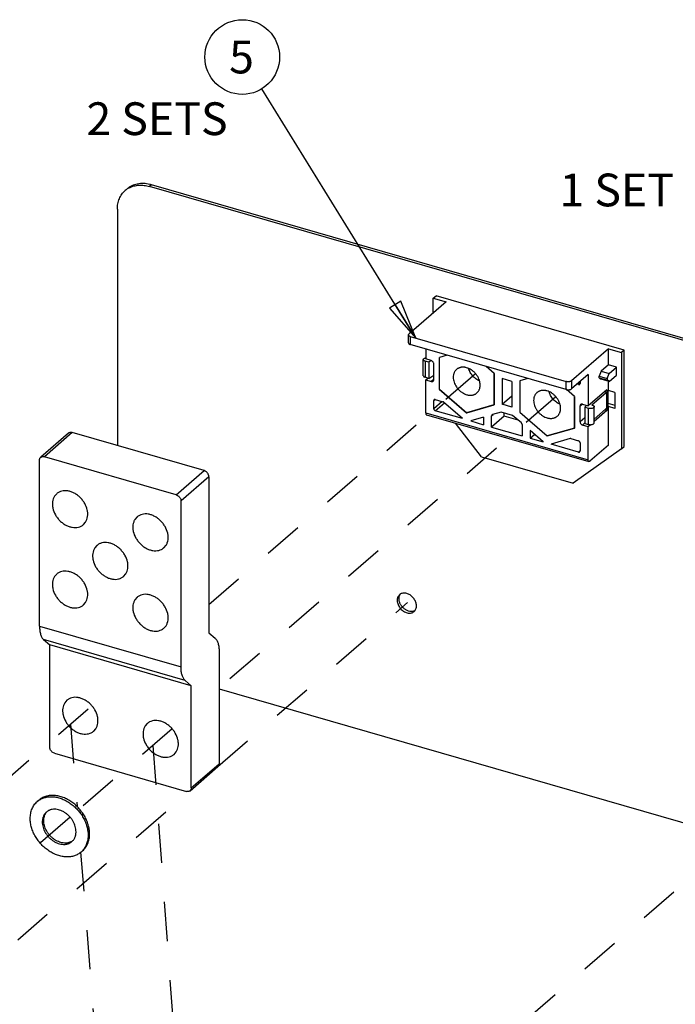
# Model space of a CAD drawing. Units: inches. Extents: x 0 to 34, y -22.6 to 22.
# Drawn here: x 27.6 to 30.8, y 14.8 to 19.5 of the extents above; entities that cross this region are included whole.
import ezdxf

# ---------------------------------------------------------------- set-up
doc = ezdxf.new("R2010")
doc.units = ezdxf.units.IN
doc.header["$LTSCALE"] = 1.87
doc.header["$MEASUREMENT"] = 0
doc.linetypes.add('DASHED', pattern=[0.2, 0.1, -0.1])
doc.layers.get('0').update_dxf_attribs({"linetype": 'CONTINUOUS'})
doc.styles.get("Standard").update_dxf_attribs({"font": 'txt', "width": 0.8})
doc.dimstyles.get("Standard").update_dxf_attribs({"dimtxt": 0.15625, "dimasz": 0.1875, "dimexe": 0.18, "dimexo": 0.0625, "dimgap": 0.09, "dimtad": 0, "dimtih": 1, "dimtoh": 1, "dimzin": 4, "dimdsep": 46, "dimtxsty": 'STANDARD', "dimblk": 'CLOSED', "dimblk1": 'CLOSED', "dimblk2": 'CLOSED', "dimcen": 0.09, "dimadec": 0, "dimazin": 0, "dimtp": 0.01, "dimtm": 0.01, "dimtfac": 1, "dimtofl": 0, "dimtmove": 0, "dimatfit": 3, "dimldrblk": 'CLOSED', "dimfxl": 1, "dimtolj": 1, "dimtzin": 4, "dimarcsym": 0})

# ---------------------------------------------------------------- blocks, each defined once
blk = doc.blocks.new('_CLOSED')
at = {"color": 0, "linetype": 'BYBLOCK'}
for p, q in [((0, 0), (-1, 0.167)), ((-1, 0.167), (-1, -0.167)), ((-1, -0.167), (0, 0)), ((-1, 0), (0, 0))]:
    blk.add_line(p, q, dxfattribs=at)

msp = doc.modelspace()

# ---------------------------------------------------------------- linework, layer by layer
at = {"color": 9, "linetype": 'CONTINUOUS'}
for p, q in [((28.2734, 18.7248), (28.2645, 18.7172)), ((29.5087, 18.0008), (29.5087, 17.9624)), ((29.5796, 17.8831), (29.5796, 17.8064)), ((29.6203, 17.7965), (29.6088, 17.7865)), ((30.2528, 17.7476), (30.2528, 17.786)), ((30.277, 17.7892), (30.277, 17.7509)), ((30.3184, 17.7785), (30.3107, 17.7718)), ((30.4453, 17.6588), (30.4453, 17.7355)), ((29.6203, 17.695), (29.6267, 17.7006)), ((29.6601, 17.6911), (29.6203, 17.6566)), ((29.6279, 17.6467), (29.6716, 17.6845)), ((30.3184, 17.6699), (30.3281, 17.6783)), ((29.5819, 17.637), (30.3567, 17.4133)), ((29.8964, 17.6227), (29.9041, 17.6293)), ((30.359, 17.5814), (30.359, 17.6581)), ((30.3414, 17.6131), (30.3184, 17.5932)), ((30.3299, 17.5783), (30.3414, 17.5883)), ((27.8957, 17.5425), (27.7628, 17.4274)), ((30.3184, 17.4563), (30.3107, 17.4496)), ((28.3919, 17.2458), (28.5248, 17.3609)), ((28.5478, 17.3312), (28.4149, 17.2161)), ((27.7398, 16.6192), (28.4149, 16.4243)), ((28.4344, 16.3598), (27.7593, 16.5547)), ((28.4636, 15.8468), (28.5965, 15.9619))]:
    msp.add_line(p, q, dxfattribs=at)
at = {"color": 7, "linetype": 'CONTINUOUS'}
for p, q in [((32.8674, 17.3884), (28.2645, 18.7172)), ((32.8763, 17.3961), (28.2734, 18.7248)), ((28.1111, 18.608), (28.1111, 17.4803)), ((29.618, 18.184), (29.6313, 18.1956)), ((30.5288, 17.9364), (29.6313, 18.1956)), ((29.6793, 18.1663), (29.5022, 18.0129)), ((29.618, 18.184), (29.6793, 18.1663)), ((29.618, 18.1132), (29.618, 18.184)), ((29.4998, 17.9701), (29.4998, 18.0085)), ((29.5087, 18.0008), (30.2528, 17.786)), ((30.2528, 17.7476), (29.5087, 17.9624)), ((29.5819, 17.9413), (29.5819, 17.894)), ((29.685, 17.9115), (29.6471, 17.9006)), ((30.4542, 17.9427), (30.277, 17.7892)), ((30.4542, 17.9427), (30.5155, 17.9249)), ((30.4542, 17.8659), (30.4542, 17.9427)), ((30.5288, 17.9364), (30.5155, 17.9249)), ((30.5155, 17.9249), (30.5155, 17.4647)), ((30.5288, 17.4762), (30.5288, 17.9364)), ((29.5707, 17.8141), (29.5707, 17.8908)), ((29.5972, 17.8781), (29.5796, 17.8831)), ((29.6088, 17.8862), (29.5819, 17.894)), ((29.6088, 17.8861), (29.5972, 17.8781)), ((29.5972, 17.8781), (29.5972, 17.8013)), ((29.6203, 17.7947), (29.6203, 17.8714)), ((29.6471, 17.75), (29.6471, 17.9006)), ((29.9079, 17.8253), (29.8701, 17.8581)), ((30.4542, 17.8659), (30.4187, 17.8353)), ((30.4925, 17.8549), (30.4542, 17.8659)), ((29.5972, 17.8013), (29.6203, 17.8173)), ((29.9077, 17.8256), (29.9077, 17.6751)), ((29.9079, 17.8253), (29.9079, 17.6747)), ((30.3567, 17.8199), (30.277, 17.7509)), ((30.3567, 17.8199), (30.3567, 17.6703)), ((30.4187, 17.8353), (30.4099, 17.8122)), ((30.4099, 17.8122), (30.4482, 17.8012)), ((30.4099, 17.8046), (30.4099, 17.8122)), ((30.4187, 17.8353), (30.4571, 17.8242)), ((30.4482, 17.8012), (30.4571, 17.8242)), ((30.4571, 17.8242), (30.4925, 17.8549)), ((30.4571, 17.7858), (30.4925, 17.8165)), ((30.4925, 17.8165), (30.4925, 17.8549)), ((29.5972, 17.8013), (29.5796, 17.8064)), ((29.5819, 17.7943), (29.5919, 17.8029)), ((29.5819, 17.7943), (29.6088, 17.7865)), ((29.5819, 17.637), (29.5819, 17.7943)), ((29.9923, 17.787), (29.9463, 17.8003)), ((29.9463, 17.8003), (29.9463, 17.6776)), ((29.9923, 17.787), (29.9923, 17.6643)), ((30.0686, 17.8008), (30.0307, 17.7899)), ((30.0307, 17.7899), (30.0307, 17.6393)), ((30.3107, 17.7718), (30.3036, 17.7739)), ((30.3184, 17.7867), (30.3184, 17.7773)), ((30.4099, 17.8046), (30.4482, 17.7935)), ((30.4099, 17.8046), (30.4187, 17.7969)), ((30.4571, 17.7858), (30.4187, 17.7969)), ((30.4482, 17.8012), (30.4482, 17.7935)), ((30.4571, 17.7858), (30.4482, 17.7935)), ((30.4542, 17.7432), (30.4542, 17.7867)), ((29.6468, 17.7504), (29.7772, 17.6375)), ((29.6471, 17.75), (29.7775, 17.6371)), ((29.9463, 17.6776), (29.9923, 17.7174)), ((30.2915, 17.7146), (30.2535, 17.7475)), ((30.2912, 17.7148), (30.2912, 17.5644)), ((30.2915, 17.564), (30.2915, 17.7146)), ((30.4453, 17.747), (30.3567, 17.6703)), ((30.3744, 17.6742), (30.4542, 17.7432)), ((30.4353, 17.7384), (30.4453, 17.7355)), ((30.4453, 17.747), (30.4453, 17.7355)), ((30.4512, 17.7407), (30.4512, 17.6699)), ((30.4849, 17.7343), (30.4542, 17.7432)), ((30.4849, 17.7343), (30.4849, 17.6576)), ((29.6203, 17.6566), (29.6203, 17.695)), ((29.6279, 17.7004), (29.6638, 17.6901)), ((29.7583, 17.6094), (29.6676, 17.6879)), ((29.9077, 17.6751), (29.7772, 17.6375)), ((29.7775, 17.6371), (29.9079, 17.6747)), ((29.9079, 17.6754), (29.9077, 17.6751)), ((29.9923, 17.6643), (29.9463, 17.6776)), ((30.3184, 17.5932), (30.3184, 17.6699)), ((30.3299, 17.6781), (30.3567, 17.6703)), ((30.3414, 17.6632), (30.3496, 17.6724)), ((30.3744, 17.6742), (30.3767, 17.6735)), ((30.4512, 17.6827), (30.4849, 17.673)), ((29.5859, 17.6276), (30.3607, 17.404)), ((29.7583, 17.6091), (29.6279, 17.6467)), ((29.7775, 17.6371), (29.7784, 17.6378)), ((29.8964, 17.5692), (29.8964, 17.6227)), ((29.9562, 17.621), (29.8964, 17.5692)), ((29.9003, 17.6282), (29.8983, 17.6271)), ((29.9423, 17.6403), (29.9003, 17.6282)), ((29.9963, 17.6248), (29.9423, 17.6403)), ((29.9562, 17.621), (29.9562, 17.6363)), ((30.0229, 17.6018), (29.9562, 17.621)), ((30.0384, 17.5883), (29.9963, 17.6248)), ((30.0304, 17.6397), (30.1608, 17.5267)), ((30.0307, 17.6393), (30.1611, 17.5263)), ((30.359, 17.6581), (30.3414, 17.6632)), ((30.3414, 17.6632), (30.3414, 17.5865)), ((30.4542, 17.6665), (30.3856, 17.6071)), ((30.3856, 17.5891), (30.3856, 17.6658)), ((30.4453, 17.6473), (30.3856, 17.5956)), ((30.4453, 17.6473), (30.4353, 17.6502)), ((30.4453, 17.6588), (30.4453, 17.6473)), ((30.4849, 17.6576), (30.4542, 17.6665)), ((30.4542, 17.4824), (30.4542, 17.6665)), ((29.8481, 17.4272), (29.7234, 17.5879)), ((29.7583, 17.6091), (29.7583, 17.6094)), ((29.8581, 17.616), (29.7967, 17.5983)), ((29.7967, 17.598), (29.7967, 17.5983)), ((29.7969, 17.5981), (29.7967, 17.598)), ((29.7967, 17.598), (29.8581, 17.5803)), ((29.8581, 17.616), (29.8581, 17.5803)), ((30.0422, 17.5806), (30.0422, 17.5271)), ((30.3567, 17.5706), (30.3299, 17.5783)), ((30.3414, 17.5865), (30.359, 17.5814)), ((30.368, 17.5803), (30.3567, 17.5706)), ((27.8783, 17.5395), (27.7454, 17.4245)), ((28.5248, 17.3609), (27.8957, 17.5425)), ((29.8964, 17.5692), (30.0422, 17.5271)), ((30.0806, 17.5518), (30.0806, 17.5161)), ((30.1419, 17.4987), (30.0806, 17.5518)), ((30.0806, 17.5161), (30.1012, 17.5339)), ((30.2912, 17.5644), (30.1608, 17.5267)), ((30.1611, 17.5263), (30.2915, 17.564)), ((30.1619, 17.527), (30.1611, 17.5263)), ((30.2915, 17.5646), (30.2912, 17.5644)), ((30.3567, 17.4133), (30.3567, 17.5706)), ((30.0806, 17.5161), (30.1419, 17.4983)), ((30.1419, 17.4983), (30.1419, 17.4987)), ((30.271, 17.5138), (30.1798, 17.4874)), ((30.3107, 17.4496), (30.1798, 17.4874)), ((30.2748, 17.5137), (30.3107, 17.5033)), ((30.3184, 17.4934), (30.3184, 17.4551)), ((30.4542, 17.4824), (30.3656, 17.4057)), ((30.5155, 17.4647), (30.2854, 17.3009)), ((30.5155, 17.4647), (30.5288, 17.4762)), ((27.7398, 16.6192), (27.7398, 17.411)), ((28.3919, 17.2458), (27.7628, 17.4274)), ((29.8481, 17.4272), (30.2854, 17.3009)), ((28.5478, 17.3312), (28.5478, 16.5871)), ((27.8218, 17.2508), (27.8115, 17.239)), ((28.4149, 16.4243), (28.4149, 17.2161)), ((27.9494, 17.1035), (27.9596, 17.1153)), ((28.2054, 17.1401), (28.1951, 17.1283)), ((28.0136, 17.0037), (28.0033, 16.9918)), ((28.3329, 16.9928), (28.3432, 17.0046)), ((27.8218, 16.8672), (27.8115, 16.8554)), ((28.1412, 16.8563), (28.1514, 16.8682)), ((27.9494, 16.7199), (27.9596, 16.7317)), ((28.2054, 16.7565), (28.1951, 16.7447)), ((29.4572, 16.769), (29.4516, 16.7625)), ((28.3329, 16.6092), (28.3432, 16.621)), ((28.5478, 16.5871), (28.577, 16.5617)), ((27.7593, 16.5547), (27.7885, 16.5294)), ((28.4636, 16.3345), (27.7885, 16.5294)), ((27.7885, 16.0417), (27.7885, 16.5294)), ((28.5965, 16.4972), (28.5965, 15.9619)), ((28.4636, 16.3345), (28.4344, 16.3598)), ((28.4636, 15.8468), (28.4636, 16.3345)), ((28.5965, 16.3199), (32.8674, 15.087)), ((27.8705, 16.265), (27.8602, 16.2532)), ((27.9981, 16.1177), (28.0084, 16.1295)), ((28.2541, 16.1543), (28.2438, 16.1425)), ((27.8116, 16.012), (28.4406, 15.8304)), ((28.3817, 16.007), (28.3919, 16.0188)), ((28.458, 15.8333), (28.5909, 15.9484)), ((27.7291, 15.7817), (27.7362, 15.7878)), ((27.9379, 15.5406), (27.945, 15.5468))]:
    msp.add_line(p, q, dxfattribs=at)
at = {"color": 4, "linetype": 'DASHED'}
for p, q in [((28.5478, 16.7227), (29.8195, 17.824)), ((30.2031, 17.7133), (28.5965, 16.3219)), ((28.5909, 15.9484), (29.4949, 16.7313)), ((27.5472, 15.8562), (27.9892, 16.239)), ((27.8877, 16.151), (27.9187, 15.7585)), ((28.3728, 16.1282), (27.9308, 15.7454)), ((28.0791, 13.0249), (31.6448, 16.1129)), ((28.2808, 16.0485), (28.523, 12.7094)), ((25.9393, 13.6521), (28.458, 15.8334)), ((27.8861, 15.7067), (27.3416, 15.2352)), ((27.9359, 15.5405), (28.1507, 12.8169))]:
    msp.add_line(p, q, dxfattribs=at)
at = {"color": 2, "linetype": 'CONTINUOUS'}
msp.add_circle((28.7068, 19.3348), 0.1782, dxfattribs=at)
at = {"color": 7, "linetype": 'CONTINUOUS'}
for centre, radius, start, end in [((28.2144, 18.6216), 0.1006, 116.9229, 130.8856), ((28.2264, 18.5621), 0.1694, 73.8947, 76.4547), ((29.4769, 16.7462), 0.0302, 119.0216, 130.7231), ((29.5153, 16.72), 0.0312, 290.2214, 299.0516), ((29.5068, 16.7116), 0.0304, 310.745, 321.5046), ((29.5066, 16.7118), 0.0307, 321.5123, 327.0359), ((27.7879, 15.7137), 0.0899, 124.9298, 130.894), ((27.8069, 15.6918), 0.0524, 125.3805, 130.8964), ((27.8144, 15.6976), 0.0529, 135.6557, 140.9286), ((27.8669, 15.637), 0.0529, 300.8451, 305.3579), ((27.8601, 15.6305), 0.0524, 310.8985, 315.6263), ((27.879, 15.6086), 0.0899, 310.9002, 316.8293)]:
    msp.add_arc(centre, radius, start, end, dxfattribs=at)
for points, knots in [([(28.2661, 18.7268), (28.256, 18.7292), (28.236, 18.7321), (28.2066, 18.73), (28.1839, 18.7227), (28.168, 18.7137), (28.1608, 18.7082), (28.1574, 18.7053)], [0, 0, 0, 0, 0.269402, 0.523405, 0.764965, 0.882941, 1, 1, 1, 1]), ([(28.1688, 18.7113), (28.1756, 18.7147), (28.1904, 18.7203), (28.2142, 18.724), (28.2393, 18.7231), (28.2561, 18.7196), (28.2645, 18.7172)], [0, 0, 0, 0, 0.234077, 0.477291, 0.732365, 1, 1, 1, 1]), ([(28.1111, 18.608), (28.1111, 18.6169), (28.1126, 18.6343), (28.1198, 18.6588), (28.1317, 18.6805), (28.1425, 18.6925), (28.1485, 18.6976)], [0, 0, 0, 0, 0.266255, 0.51957, 0.762578, 1, 1, 1, 1]), ([(29.4998, 18.0085), (29.4998, 18.0089), (29.4999, 18.0097), (29.5004, 18.0108), (29.5012, 18.0119), (29.5018, 18.0126), (29.5022, 18.0129)], [0, 0, 0, 0, 0.225299, 0.461853, 0.718465, 1, 1, 1, 1]), ([(29.5087, 18.0008), (29.5074, 18.0012), (29.5056, 18.0018), (29.5035, 18.003), (29.5022, 18.004), (29.5012, 18.005), (29.5004, 18.0061), (29.4999, 18.0073), (29.4998, 18.0081), (29.4998, 18.0085)], [0, 0, 0, 0, 0.315018, 0.456199, 0.585118, 0.702115, 0.80844, 0.90653, 1, 1, 1, 1]), ([(29.4998, 17.9701), (29.4998, 17.9697), (29.4999, 17.9689), (29.5004, 17.9678), (29.5012, 17.9667), (29.5022, 17.9656), (29.5035, 17.9647), (29.5056, 17.9635), (29.5074, 17.9628), (29.5087, 17.9624)], [0, 0, 0, 0, 0.09347, 0.19156, 0.297885, 0.414882, 0.543801, 0.684982, 1, 1, 1, 1]), ([(29.5707, 17.8908), (29.5707, 17.8913), (29.5709, 17.8922), (29.5715, 17.8935), (29.5725, 17.8947), (29.5738, 17.8959), (29.5755, 17.8969), (29.5774, 17.8978), (29.5795, 17.8985), (29.5811, 17.8989), (29.5819, 17.899)], [0, 0, 0, 0, 0.089629, 0.184813, 0.289821, 0.407121, 0.53759, 0.680834, 0.835619, 1, 1, 1, 1]), ([(29.5796, 17.8831), (29.5783, 17.8835), (29.5766, 17.8842), (29.5744, 17.8854), (29.5731, 17.8863), (29.5721, 17.8874), (29.5713, 17.8885), (29.5709, 17.8896), (29.5707, 17.8904), (29.5707, 17.8908)], [0, 0, 0, 0, 0.315006, 0.456181, 0.585104, 0.702103, 0.808422, 0.906508, 1, 1, 1, 1]), ([(29.6203, 17.8714), (29.6203, 17.873), (29.6196, 17.8763), (29.6171, 17.8807), (29.6134, 17.8842), (29.6103, 17.8858), (29.6088, 17.8862)], [0, 0, 0, 0, 0.238043, 0.494385, 0.753867, 1, 1, 1, 1]), ([(29.5707, 17.8141), (29.5707, 17.8137), (29.5709, 17.8129), (29.5713, 17.8118), (29.5721, 17.8106), (29.5731, 17.8096), (29.5744, 17.8087), (29.5766, 17.8075), (29.5783, 17.8068), (29.5796, 17.8064)], [0, 0, 0, 0, 0.09349, 0.191575, 0.29789, 0.414891, 0.543818, 0.684998, 1, 1, 1, 1]), ([(29.729, 17.8438), (29.7278, 17.8427), (29.7254, 17.8404), (29.7223, 17.8366), (29.7196, 17.8323), (29.7174, 17.8277), (29.7156, 17.8228), (29.7139, 17.8158), (29.713, 17.8064), (29.714, 17.7948), (29.717, 17.783), (29.7218, 17.7713), (29.7283, 17.7602), (29.7351, 17.7516), (29.7411, 17.7453), (29.7475, 17.7394), (29.7561, 17.7331), (29.767, 17.727), (29.7766, 17.7236), (29.7843, 17.7218), (29.7899, 17.721), (29.7954, 17.7208), (29.8008, 17.721), (29.806, 17.7218), (29.8094, 17.7227), (29.811, 17.7232)], [0, 0, 0, 0, 0.026286, 0.052731, 0.079486, 0.106685, 0.134446, 0.16286, 0.221823, 0.283866, 0.348819, 0.416197, 0.485278, 0.555186, 0.590174, 0.625013, 0.693747, 0.76058, 0.824841, 0.855893, 0.886174, 0.915683, 0.944453, 0.972541, 1, 1, 1, 1]), ([(29.7442, 17.8522), (29.7428, 17.8518), (29.74, 17.8508), (29.7361, 17.8488), (29.7324, 17.8465), (29.7301, 17.8447), (29.729, 17.8438)], [0, 0, 0, 0, 0.253753, 0.504434, 0.752817, 1, 1, 1, 1]), ([(29.8262, 17.7316), (29.8274, 17.7327), (29.8298, 17.735), (29.8329, 17.7389), (29.8356, 17.7431), (29.8378, 17.7477), (29.8396, 17.7527), (29.8413, 17.7596), (29.8422, 17.769), (29.8412, 17.7806), (29.8382, 17.7925), (29.8334, 17.8041), (29.8269, 17.8153), (29.8202, 17.8239), (29.8141, 17.8302), (29.8077, 17.836), (29.7992, 17.8424), (29.7882, 17.8484), (29.7786, 17.8519), (29.7709, 17.8536), (29.7653, 17.8544), (29.7598, 17.8547), (29.7544, 17.8544), (29.7492, 17.8536), (29.7458, 17.8528), (29.7442, 17.8522)], [0, 0, 0, 0, 0.026286, 0.052731, 0.079486, 0.106685, 0.134446, 0.16286, 0.221823, 0.283866, 0.348819, 0.416197, 0.485278, 0.555186, 0.590174, 0.625013, 0.693747, 0.76058, 0.824841, 0.855893, 0.886174, 0.915683, 0.944453, 0.972541, 1, 1, 1, 1]), ([(29.8391, 17.7882), (29.8329, 17.7909), (29.8241, 17.7962), (29.8136, 17.805), (29.8063, 17.8125), (29.7998, 17.8208), (29.7926, 17.8325), (29.7887, 17.842), (29.7869, 17.8485)], [0, 0, 0, 0, 0.245522, 0.372196, 0.499985, 0.627775, 0.754455, 1, 1, 1, 1]), ([(29.6088, 17.7865), (29.6096, 17.7863), (29.6111, 17.786), (29.6135, 17.7861), (29.6157, 17.7867), (29.6169, 17.7875), (29.6175, 17.788)], [0, 0, 0, 0, 0.270807, 0.525739, 0.766741, 1, 1, 1, 1]), ([(29.6175, 17.788), (29.6179, 17.7884), (29.6187, 17.7893), (29.6196, 17.7909), (29.6201, 17.7927), (29.6203, 17.794), (29.6203, 17.7947)], [0, 0, 0, 0, 0.237343, 0.480381, 0.733974, 1, 1, 1, 1]), ([(30.277, 17.7892), (30.2764, 17.7887), (30.2749, 17.7877), (30.2724, 17.7865), (30.2694, 17.7856), (30.2662, 17.785), (30.2628, 17.7848), (30.2594, 17.7848), (30.256, 17.7852), (30.2538, 17.7857), (30.2528, 17.786)], [0, 0, 0, 0, 0.097749, 0.208829, 0.33127, 0.4624, 0.598701, 0.736323, 0.871478, 1, 1, 1, 1]), ([(30.3107, 17.7718), (30.3112, 17.7717), (30.3123, 17.7715), (30.3139, 17.7715), (30.3153, 17.772), (30.3161, 17.7725), (30.3165, 17.7728)], [0, 0, 0, 0, 0.270807, 0.525739, 0.766741, 1, 1, 1, 1]), ([(30.3165, 17.7728), (30.3168, 17.7731), (30.3173, 17.7737), (30.3181, 17.7751), (30.3184, 17.7764), (30.3184, 17.7773)], [0, 0, 0, 0, 0.237942, 0.481593, 1, 1, 1, 1]), ([(29.811, 17.7232), (29.8124, 17.7236), (29.8152, 17.7247), (29.8191, 17.7266), (29.8228, 17.7289), (29.8251, 17.7307), (29.8262, 17.7316)], [0, 0, 0, 0, 0.253753, 0.504434, 0.752817, 1, 1, 1, 1]), ([(30.1126, 17.7331), (30.1114, 17.732), (30.109, 17.7297), (30.1059, 17.7258), (30.1032, 17.7216), (30.1009, 17.717), (30.0992, 17.7121), (30.0975, 17.7051), (30.0966, 17.6957), (30.0976, 17.6841), (30.1005, 17.6723), (30.1054, 17.6606), (30.1119, 17.6494), (30.1186, 17.6409), (30.1247, 17.6346), (30.1311, 17.6287), (30.1396, 17.6223), (30.1506, 17.6163), (30.1602, 17.6128), (30.1678, 17.6111), (30.1735, 17.6103), (30.179, 17.61), (30.1844, 17.6103), (30.1896, 17.6111), (30.193, 17.6119), (30.1946, 17.6125)], [0, 0, 0, 0, 0.026286, 0.052731, 0.079486, 0.106685, 0.134446, 0.16286, 0.221823, 0.283866, 0.348819, 0.416197, 0.485278, 0.555186, 0.590174, 0.625013, 0.693747, 0.76058, 0.824841, 0.855893, 0.886174, 0.915683, 0.944453, 0.972541, 1, 1, 1, 1]), ([(30.1277, 17.7415), (30.1263, 17.7411), (30.1236, 17.74), (30.1197, 17.7381), (30.116, 17.7358), (30.1137, 17.734), (30.1126, 17.7331)], [0, 0, 0, 0, 0.253753, 0.504434, 0.752817, 1, 1, 1, 1]), ([(30.2098, 17.6209), (30.211, 17.622), (30.2134, 17.6243), (30.2165, 17.6282), (30.2192, 17.6324), (30.2214, 17.637), (30.2232, 17.6419), (30.2249, 17.6489), (30.2258, 17.6583), (30.2248, 17.6699), (30.2218, 17.6817), (30.217, 17.6934), (30.2104, 17.7045), (30.2037, 17.7131), (30.1977, 17.7194), (30.1913, 17.7253), (30.1827, 17.7317), (30.1717, 17.7377), (30.1622, 17.7412), (30.1545, 17.7429), (30.1489, 17.7437), (30.1434, 17.744), (30.138, 17.7437), (30.1327, 17.7429), (30.1294, 17.742), (30.1277, 17.7415)], [0, 0, 0, 0, 0.026286, 0.052731, 0.079486, 0.106685, 0.134446, 0.16286, 0.221823, 0.283866, 0.348819, 0.416197, 0.485278, 0.555186, 0.590174, 0.625013, 0.693747, 0.76058, 0.824841, 0.855893, 0.886174, 0.915683, 0.944453, 0.972541, 1, 1, 1, 1]), ([(30.2227, 17.6775), (30.2165, 17.6802), (30.2076, 17.6854), (30.1971, 17.6942), (30.1899, 17.7018), (30.1834, 17.7101), (30.1762, 17.7217), (30.1723, 17.7313), (30.1705, 17.7377)], [0, 0, 0, 0, 0.245522, 0.372196, 0.499985, 0.627775, 0.754455, 1, 1, 1, 1]), ([(30.2528, 17.7476), (30.2538, 17.7473), (30.256, 17.7468), (30.2594, 17.7465), (30.2628, 17.7464), (30.2662, 17.7467), (30.2694, 17.7473), (30.2724, 17.7482), (30.2749, 17.7493), (30.2764, 17.7503), (30.277, 17.7509)], [0, 0, 0, 0, 0.128522, 0.263677, 0.401299, 0.5376, 0.66873, 0.791171, 0.902251, 1, 1, 1, 1]), ([(29.6221, 17.6994), (29.6218, 17.6992), (29.6213, 17.6986), (29.6205, 17.6971), (29.6203, 17.6958), (29.6203, 17.695)], [0, 0, 0, 0, 0.237942, 0.481593, 1, 1, 1, 1]), ([(29.6279, 17.7004), (29.6274, 17.7006), (29.6263, 17.7008), (29.6248, 17.7007), (29.6233, 17.7003), (29.6225, 17.6998), (29.6221, 17.6994)], [0, 0, 0, 0, 0.270807, 0.525739, 0.766741, 1, 1, 1, 1]), ([(29.6676, 17.6879), (29.6674, 17.6882), (29.6662, 17.6891), (29.6649, 17.6898), (29.6638, 17.6901)], [0, 0, 0, 0, 0.259101, 1, 1, 1, 1]), ([(30.3212, 17.6766), (30.3207, 17.6762), (30.3199, 17.6753), (30.319, 17.6737), (30.3185, 17.6719), (30.3184, 17.6705), (30.3184, 17.6699)], [0, 0, 0, 0, 0.237343, 0.480381, 0.733974, 1, 1, 1, 1]), ([(30.3299, 17.6781), (30.3291, 17.6783), (30.3275, 17.6786), (30.3251, 17.6785), (30.323, 17.6779), (30.3217, 17.6771), (30.3212, 17.6766)], [0, 0, 0, 0, 0.270807, 0.525739, 0.766741, 1, 1, 1, 1]), ([(30.3767, 17.6735), (30.378, 17.6731), (30.3798, 17.6725), (30.3819, 17.6713), (30.3832, 17.6703), (30.3843, 17.6693), (30.385, 17.6682), (30.3855, 17.667), (30.3856, 17.6662), (30.3856, 17.6658)], [0, 0, 0, 0, 0.315006, 0.456181, 0.585104, 0.702103, 0.808422, 0.906508, 1, 1, 1, 1]), ([(30.4453, 17.6588), (30.4462, 17.6596), (30.4479, 17.6613), (30.4498, 17.664), (30.451, 17.6669), (30.4512, 17.6689), (30.4512, 17.6699)], [0, 0, 0, 0, 0.281899, 0.538355, 0.774693, 1, 1, 1, 1]), ([(29.5819, 17.637), (29.5819, 17.6358), (29.582, 17.6341), (29.5825, 17.632), (29.5829, 17.6307), (29.5835, 17.6296), (29.5842, 17.6287), (29.5849, 17.628), (29.5855, 17.6277), (29.5858, 17.6276)], [0, 0, 0, 0, 0.325898, 0.469654, 0.599204, 0.71495, 0.818242, 0.911855, 1, 1, 1, 1]), ([(29.6203, 17.6566), (29.6203, 17.6556), (29.6207, 17.6534), (29.6224, 17.6504), (29.6248, 17.6481), (29.6269, 17.647), (29.6279, 17.6467)], [0, 0, 0, 0, 0.238043, 0.494385, 0.753867, 1, 1, 1, 1]), ([(29.8983, 17.6271), (29.898, 17.6269), (29.8975, 17.6263), (29.8969, 17.6252), (29.8965, 17.624), (29.8964, 17.6231), (29.8964, 17.6227)], [0, 0, 0, 0, 0.237442, 0.480482, 0.734133, 1, 1, 1, 1]), ([(30.1946, 17.6125), (30.196, 17.6129), (30.1988, 17.614), (30.2027, 17.6159), (30.2064, 17.6182), (30.2087, 17.62), (30.2098, 17.6209)], [0, 0, 0, 0, 0.253753, 0.504434, 0.752817, 1, 1, 1, 1]), ([(30.3856, 17.6658), (30.3856, 17.6654), (30.3855, 17.6646), (30.385, 17.6635), (30.3843, 17.6624), (30.3832, 17.6613), (30.3819, 17.6604), (30.3798, 17.6592), (30.3773, 17.6583), (30.3746, 17.6576), (30.3725, 17.6572), (30.3702, 17.657), (30.3671, 17.6569), (30.3634, 17.6572), (30.3604, 17.6577), (30.359, 17.6581)], [0, 0, 0, 0, 0.038364, 0.078594, 0.12222, 0.170223, 0.223124, 0.280978, 0.410262, 0.480686, 0.553925, 0.629069, 0.705175, 0.856448, 1, 1, 1, 1]), ([(30.0422, 17.5806), (30.0422, 17.582), (30.0416, 17.5842), (30.04, 17.5867), (30.0389, 17.5878), (30.0384, 17.5883)], [0, 0, 0, 0, 0.480577, 0.739359, 1, 1, 1, 1]), ([(30.3184, 17.5932), (30.3184, 17.5916), (30.319, 17.5883), (30.3216, 17.5839), (30.3252, 17.5803), (30.3283, 17.5788), (30.3299, 17.5783)], [0, 0, 0, 0, 0.238043, 0.494385, 0.753867, 1, 1, 1, 1]), ([(30.359, 17.5814), (30.3604, 17.581), (30.3634, 17.5804), (30.3671, 17.5802), (30.3702, 17.5803), (30.3725, 17.5805), (30.3746, 17.5809), (30.3773, 17.5815), (30.3798, 17.5825), (30.3819, 17.5837), (30.3832, 17.5846), (30.3843, 17.5857), (30.385, 17.5868), (30.3855, 17.5879), (30.3856, 17.5887), (30.3856, 17.5891)], [0, 0, 0, 0, 0.143549, 0.294808, 0.370908, 0.446049, 0.519284, 0.589707, 0.718998, 0.776858, 0.829763, 0.877771, 0.921401, 0.961634, 1, 1, 1, 1]), ([(27.8957, 17.5425), (27.8941, 17.5429), (27.8909, 17.5435), (27.8862, 17.5433), (27.8819, 17.5421), (27.8794, 17.5405), (27.8783, 17.5395)], [0, 0, 0, 0, 0.270912, 0.525681, 0.766723, 1, 1, 1, 1]), ([(30.2748, 17.5137), (30.2742, 17.5139), (30.2729, 17.5141), (30.2716, 17.5139), (30.271, 17.5138)], [0, 0, 0, 0, 0.518728, 1, 1, 1, 1]), ([(30.3184, 17.4934), (30.3184, 17.4945), (30.3179, 17.4967), (30.3162, 17.4996), (30.3138, 17.502), (30.3117, 17.503), (30.3107, 17.5033)], [0, 0, 0, 0, 0.238043, 0.494385, 0.753867, 1, 1, 1, 1]), ([(30.3107, 17.4496), (30.3112, 17.4495), (30.3123, 17.4493), (30.3139, 17.4493), (30.3153, 17.4498), (30.3161, 17.4503), (30.3165, 17.4506)], [0, 0, 0, 0, 0.270807, 0.525739, 0.766741, 1, 1, 1, 1]), ([(30.3165, 17.4506), (30.3168, 17.4509), (30.3173, 17.4515), (30.3181, 17.4529), (30.3184, 17.4542), (30.3184, 17.4551)], [0, 0, 0, 0, 0.237942, 0.481593, 1, 1, 1, 1]), ([(27.7398, 17.411), (27.7398, 17.4123), (27.74, 17.415), (27.7411, 17.4186), (27.7429, 17.4219), (27.7445, 17.4237), (27.7454, 17.4245)], [0, 0, 0, 0, 0.266187, 0.519596, 0.762587, 1, 1, 1, 1]), ([(27.7454, 17.4245), (27.7465, 17.4254), (27.749, 17.427), (27.7533, 17.4283), (27.7581, 17.4284), (27.7612, 17.4278), (27.7628, 17.4274)], [0, 0, 0, 0, 0.233277, 0.474319, 0.729088, 1, 1, 1, 1]), ([(30.3607, 17.404), (30.3604, 17.4041), (30.3598, 17.4043), (30.359, 17.405), (30.3583, 17.4059), (30.3577, 17.407), (30.3573, 17.4084), (30.3568, 17.4105), (30.3567, 17.4122), (30.3567, 17.4133)], [0, 0, 0, 0, 0.088145, 0.181758, 0.28505, 0.400796, 0.530346, 0.674102, 1, 1, 1, 1]), ([(30.3656, 17.4057), (30.3652, 17.4053), (30.3644, 17.4047), (30.3631, 17.4041), (30.3618, 17.4038), (30.361, 17.4039), (30.3607, 17.404)], [0, 0, 0, 0, 0.298352, 0.55945, 0.788907, 1, 1, 1, 1]), ([(28.5478, 17.3312), (28.5478, 17.3344), (28.5468, 17.3392), (28.544, 17.3452), (28.5411, 17.3495), (28.5377, 17.3534), (28.5325, 17.3577), (28.5279, 17.36), (28.5248, 17.3609)], [0, 0, 0, 0, 0.237672, 0.364576, 0.494405, 0.625034, 0.75425, 1, 1, 1, 1]), ([(27.9596, 17.1153), (27.9621, 17.1192), (27.9663, 17.1277), (27.9697, 17.1419), (27.9703, 17.1573), (27.9673, 17.1789), (27.9587, 17.2002), (27.9458, 17.2195), (27.934, 17.2328), (27.9206, 17.2443), (27.9061, 17.2536), (27.8908, 17.2603), (27.8754, 17.2643), (27.8602, 17.2655), (27.8459, 17.2636), (27.8349, 17.2596), (27.827, 17.255), (27.8235, 17.2523), (27.8218, 17.2508)], [0, 0, 0, 0, 0.05458, 0.111686, 0.171862, 0.235226, 0.369609, 0.43953, 0.509878, 0.579628, 0.647813, 0.713613, 0.776452, 0.836093, 0.892717, 0.946967, 0.973564, 1, 1, 1, 1]), ([(28.3919, 17.2458), (28.395, 17.2449), (28.3996, 17.2426), (28.4048, 17.2383), (28.4083, 17.2344), (28.4111, 17.2301), (28.4139, 17.2242), (28.4149, 17.2193), (28.4149, 17.2161)], [0, 0, 0, 0, 0.24575, 0.374966, 0.505595, 0.635425, 0.762329, 1, 1, 1, 1]), ([(27.8115, 17.239), (27.809, 17.2351), (27.8048, 17.2266), (27.8014, 17.2124), (27.8008, 17.1971), (27.8039, 17.1754), (27.8125, 17.1541), (27.8253, 17.1348), (27.8371, 17.1215), (27.8505, 17.11), (27.8651, 17.1007), (27.8803, 17.094), (27.8958, 17.09), (27.9109, 17.0889), (27.9253, 17.0907), (27.9363, 17.0947), (27.9441, 17.0993), (27.9477, 17.102), (27.9494, 17.1035)], [0, 0, 0, 0, 0.05458, 0.111686, 0.171862, 0.235226, 0.369609, 0.43953, 0.509878, 0.579628, 0.647813, 0.713613, 0.776452, 0.836093, 0.892717, 0.946967, 0.973564, 1, 1, 1, 1]), ([(28.3432, 17.0046), (28.3457, 17.0085), (28.3499, 17.017), (28.3533, 17.0312), (28.3539, 17.0465), (28.3509, 17.0682), (28.3423, 17.0895), (28.3294, 17.1088), (28.3176, 17.1221), (28.3042, 17.1336), (28.2897, 17.1428), (28.2744, 17.1496), (28.259, 17.1536), (28.2438, 17.1547), (28.2294, 17.1529), (28.2184, 17.1489), (28.2106, 17.1443), (28.207, 17.1415), (28.2054, 17.1401)], [0, 0, 0, 0, 0.05458, 0.111686, 0.171862, 0.235226, 0.369609, 0.43953, 0.509878, 0.579628, 0.647813, 0.713613, 0.776452, 0.836093, 0.892717, 0.946967, 0.973564, 1, 1, 1, 1]), ([(28.1951, 17.1283), (28.1926, 17.1244), (28.1884, 17.1158), (28.185, 17.1016), (28.1844, 17.0863), (28.1874, 17.0647), (28.196, 17.0434), (28.2089, 17.0241), (28.2207, 17.0107), (28.2341, 16.9993), (28.2486, 16.99), (28.2639, 16.9833), (28.2793, 16.9792), (28.2945, 16.9781), (28.3089, 16.98), (28.3199, 16.984), (28.3277, 16.9886), (28.3313, 16.9913), (28.3329, 16.9928)], [0, 0, 0, 0, 0.05458, 0.111686, 0.171862, 0.235226, 0.369609, 0.43953, 0.509878, 0.579628, 0.647813, 0.713613, 0.776452, 0.836093, 0.892717, 0.946967, 0.973564, 1, 1, 1, 1]), ([(28.1514, 16.8682), (28.1539, 16.872), (28.1581, 16.8806), (28.1615, 16.8948), (28.1621, 16.9101), (28.1591, 16.9317), (28.1505, 16.9531), (28.1376, 16.9724), (28.1258, 16.9857), (28.1124, 16.9972), (28.0979, 17.0064), (28.0826, 17.0132), (28.0672, 17.0172), (28.052, 17.0183), (28.0376, 17.0165), (28.0266, 17.0124), (28.0188, 17.0078), (28.0153, 17.0051), (28.0136, 17.0037)], [0, 0, 0, 0, 0.05458, 0.111686, 0.171862, 0.235226, 0.369609, 0.43953, 0.509878, 0.579628, 0.647813, 0.713613, 0.776452, 0.836093, 0.892717, 0.946967, 0.973564, 1, 1, 1, 1]), ([(28.0033, 16.9918), (28.0008, 16.988), (27.9966, 16.9794), (27.9932, 16.9652), (27.9926, 16.9499), (27.9957, 16.9283), (28.0042, 16.9069), (28.0171, 16.8876), (28.0289, 16.8743), (28.0423, 16.8629), (28.0569, 16.8536), (28.0721, 16.8468), (28.0876, 16.8428), (28.1027, 16.8417), (28.1171, 16.8435), (28.1281, 16.8476), (28.1359, 16.8522), (28.1395, 16.8549), (28.1412, 16.8563)], [0, 0, 0, 0, 0.05458, 0.111686, 0.171862, 0.235226, 0.369609, 0.43953, 0.509878, 0.579628, 0.647813, 0.713613, 0.776452, 0.836093, 0.892717, 0.946967, 0.973564, 1, 1, 1, 1]), ([(27.9596, 16.7317), (27.9621, 16.7356), (27.9663, 16.7442), (27.9697, 16.7584), (27.9703, 16.7737), (27.9673, 16.7953), (27.9587, 16.8166), (27.9458, 16.836), (27.934, 16.8493), (27.9206, 16.8607), (27.9061, 16.87), (27.8908, 16.8768), (27.8754, 16.8808), (27.8602, 16.8819), (27.8459, 16.88), (27.8349, 16.876), (27.827, 16.8714), (27.8235, 16.8687), (27.8218, 16.8672)], [0, 0, 0, 0, 0.05458, 0.111686, 0.171862, 0.235226, 0.369609, 0.43953, 0.509878, 0.579628, 0.647813, 0.713613, 0.776452, 0.836093, 0.892717, 0.946967, 0.973564, 1, 1, 1, 1]), ([(27.8115, 16.8554), (27.809, 16.8516), (27.8048, 16.843), (27.8014, 16.8288), (27.8008, 16.8135), (27.8039, 16.7918), (27.8125, 16.7705), (27.8253, 16.7512), (27.8371, 16.7379), (27.8505, 16.7264), (27.8651, 16.7172), (27.8803, 16.7104), (27.8958, 16.7064), (27.9109, 16.7053), (27.9253, 16.7071), (27.9363, 16.7111), (27.9441, 16.7157), (27.9477, 16.7185), (27.9494, 16.7199)], [0, 0, 0, 0, 0.05458, 0.111686, 0.171862, 0.235226, 0.369609, 0.43953, 0.509878, 0.579628, 0.647813, 0.713613, 0.776452, 0.836093, 0.892717, 0.946967, 0.973564, 1, 1, 1, 1]), ([(29.5324, 16.6951), (29.5336, 16.6971), (29.5358, 16.7015), (29.5377, 16.7087), (29.5382, 16.7166), (29.537, 16.7277), (29.532, 16.7417), (29.5234, 16.7541), (29.5147, 16.7625), (29.5052, 16.7696), (29.4947, 16.7745), (29.4838, 16.7767), (29.4761, 16.7768), (29.4688, 16.7755), (29.4643, 16.7737), (29.4623, 16.7726)], [0, 0, 0, 0, 0.054018, 0.11052, 0.169826, 0.232087, 0.364201, 0.502632, 0.572222, 0.640772, 0.771314, 0.832607, 0.890906, 0.946466, 1, 1, 1, 1]), ([(28.1951, 16.7447), (28.1926, 16.7408), (28.1884, 16.7323), (28.185, 16.7181), (28.1844, 16.7028), (28.1874, 16.6811), (28.196, 16.6598), (28.2089, 16.6405), (28.2207, 16.6272), (28.2341, 16.6157), (28.2486, 16.6064), (28.2639, 16.5997), (28.2793, 16.5957), (28.2945, 16.5945), (28.3089, 16.5964), (28.3199, 16.6004), (28.3277, 16.605), (28.3313, 16.6077), (28.3329, 16.6092)], [0, 0, 0, 0, 0.05458, 0.111686, 0.171862, 0.235226, 0.369609, 0.43953, 0.509878, 0.579628, 0.647813, 0.713613, 0.776452, 0.836093, 0.892717, 0.946967, 0.973564, 1, 1, 1, 1]), ([(28.3432, 16.621), (28.3457, 16.6249), (28.3499, 16.6334), (28.3533, 16.6476), (28.3539, 16.6629), (28.3509, 16.6846), (28.3423, 16.7059), (28.3294, 16.7252), (28.3176, 16.7385), (28.3042, 16.75), (28.2897, 16.7593), (28.2744, 16.766), (28.259, 16.77), (28.2438, 16.7712), (28.2294, 16.7693), (28.2184, 16.7653), (28.2106, 16.7607), (28.207, 16.758), (28.2054, 16.7565)], [0, 0, 0, 0, 0.05458, 0.111686, 0.171862, 0.235226, 0.369609, 0.43953, 0.509878, 0.579628, 0.647813, 0.713613, 0.776452, 0.836093, 0.892717, 0.946967, 0.973564, 1, 1, 1, 1]), ([(29.4516, 16.7625), (29.4502, 16.7604), (29.4479, 16.7558), (29.4461, 16.748), (29.4457, 16.7397), (29.4474, 16.7279), (29.4533, 16.7132), (29.465, 16.6981), (29.4801, 16.6867), (29.4944, 16.6815), (29.5057, 16.6806), (29.5135, 16.6816), (29.5207, 16.6842), (29.5248, 16.687), (29.5267, 16.6886)], [0, 0, 0, 0, 0.054565, 0.111798, 0.172047, 0.23544, 0.369926, 0.509994, 0.647744, 0.77614, 0.835881, 0.892581, 0.946922, 1, 1, 1, 1]), ([(29.5175, 16.6888), (29.5136, 16.6884), (29.5055, 16.6888), (29.4935, 16.6926), (29.482, 16.6994), (29.4718, 16.7085), (29.4635, 16.7195), (29.4576, 16.7316), (29.4546, 16.7441), (29.4547, 16.7524), (29.4553, 16.7564)], [0, 0, 0, 0, 0.112825, 0.234287, 0.36306, 0.496231, 0.630014, 0.760511, 0.884449, 1, 1, 1, 1]), ([(29.4553, 16.7564), (29.4557, 16.7589), (29.4569, 16.7637), (29.4591, 16.7682), (29.4604, 16.7702)], [0, 0, 0, 0, 0.511493, 1, 1, 1, 1]), ([(29.5261, 16.6907), (29.5255, 16.6905), (29.5226, 16.6895), (29.5197, 16.689), (29.5175, 16.6888)], [0, 0, 0, 0, 0.245687, 1, 1, 1, 1]), ([(27.7398, 16.6192), (27.7398, 16.6156), (27.74, 16.6084), (27.741, 16.5981), (27.7425, 16.5885), (27.7447, 16.5798), (27.7474, 16.5719), (27.7517, 16.5632), (27.756, 16.5576), (27.7593, 16.5547)], [0, 0, 0, 0, 0.159102, 0.309401, 0.449889, 0.58007, 0.699772, 0.809223, 1, 1, 1, 1]), ([(28.577, 16.5617), (28.5804, 16.5589), (28.5847, 16.5532), (28.5889, 16.5445), (28.5917, 16.5367), (28.5938, 16.5279), (28.5954, 16.5184), (28.5963, 16.508), (28.5965, 16.5009), (28.5965, 16.4972)], [0, 0, 0, 0, 0.190777, 0.300228, 0.41993, 0.550111, 0.690599, 0.840898, 1, 1, 1, 1]), ([(28.4344, 16.3598), (28.431, 16.3627), (28.4268, 16.3683), (28.4225, 16.377), (28.4198, 16.3849), (28.4176, 16.3936), (28.416, 16.4032), (28.4151, 16.4135), (28.4149, 16.4207), (28.4149, 16.4243)], [0, 0, 0, 0, 0.190777, 0.300228, 0.41993, 0.550111, 0.690599, 0.840898, 1, 1, 1, 1]), ([(28.0084, 16.1295), (28.0109, 16.1334), (28.015, 16.1419), (28.0185, 16.1561), (28.019, 16.1715), (28.016, 16.1931), (28.0074, 16.2144), (27.9945, 16.2337), (27.9827, 16.2471), (27.9694, 16.2585), (27.9548, 16.2678), (27.9396, 16.2745), (27.9241, 16.2786), (27.909, 16.2797), (27.8946, 16.2778), (27.8836, 16.2738), (27.8758, 16.2692), (27.8722, 16.2665), (27.8705, 16.265)], [0, 0, 0, 0, 0.05458, 0.111686, 0.171862, 0.235226, 0.369609, 0.43953, 0.509878, 0.579628, 0.647813, 0.713613, 0.776452, 0.836093, 0.892717, 0.946967, 0.973564, 1, 1, 1, 1]), ([(27.8602, 16.2532), (27.8577, 16.2493), (27.8536, 16.2408), (27.8501, 16.2266), (27.8496, 16.2113), (27.8526, 16.1896), (27.8612, 16.1683), (27.8741, 16.149), (27.8859, 16.1357), (27.8992, 16.1242), (27.9138, 16.115), (27.929, 16.1082), (27.9445, 16.1042), (27.9596, 16.1031), (27.974, 16.1049), (27.985, 16.1089), (27.9928, 16.1135), (27.9964, 16.1163), (27.9981, 16.1177)], [0, 0, 0, 0, 0.05458, 0.111686, 0.171862, 0.235226, 0.369609, 0.43953, 0.509878, 0.579628, 0.647813, 0.713613, 0.776452, 0.836093, 0.892717, 0.946967, 0.973564, 1, 1, 1, 1]), ([(28.3919, 16.0188), (28.3944, 16.0227), (28.3986, 16.0312), (28.402, 16.0454), (28.4026, 16.0607), (28.3996, 16.0824), (28.391, 16.1037), (28.3781, 16.123), (28.3663, 16.1363), (28.3529, 16.1478), (28.3384, 16.1571), (28.3231, 16.1638), (28.3077, 16.1678), (28.2925, 16.1689), (28.2782, 16.1671), (28.2672, 16.1631), (28.2593, 16.1585), (28.2558, 16.1558), (28.2541, 16.1543)], [0, 0, 0, 0, 0.05458, 0.111686, 0.171862, 0.235226, 0.369609, 0.43953, 0.509878, 0.579628, 0.647813, 0.713613, 0.776452, 0.836093, 0.892717, 0.946967, 0.973564, 1, 1, 1, 1]), ([(28.2438, 16.1425), (28.2413, 16.1386), (28.2371, 16.1301), (28.2337, 16.1159), (28.2331, 16.1005), (28.2362, 16.0789), (28.2447, 16.0576), (28.2576, 16.0383), (28.2694, 16.025), (28.2828, 16.0135), (28.2974, 16.0042), (28.3126, 15.9975), (28.3281, 15.9935), (28.3432, 15.9923), (28.3576, 15.9942), (28.3686, 15.9982), (28.3764, 16.0028), (28.38, 16.0055), (28.3817, 16.007)], [0, 0, 0, 0, 0.05458, 0.111686, 0.171862, 0.235226, 0.369609, 0.43953, 0.509878, 0.579628, 0.647813, 0.713613, 0.776452, 0.836093, 0.892717, 0.946967, 0.973564, 1, 1, 1, 1]), ([(27.8116, 16.012), (27.8084, 16.0129), (27.8039, 16.0152), (27.7987, 16.0195), (27.7952, 16.0234), (27.7923, 16.0277), (27.7895, 16.0336), (27.7885, 16.0385), (27.7885, 16.0417)], [0, 0, 0, 0, 0.24575, 0.374966, 0.505595, 0.635425, 0.762329, 1, 1, 1, 1]), ([(28.5909, 15.9484), (28.5918, 15.9492), (28.5934, 15.951), (28.5952, 15.9542), (28.5963, 15.9579), (28.5965, 15.9605), (28.5965, 15.9619)], [0, 0, 0, 0, 0.237413, 0.480404, 0.733813, 1, 1, 1, 1]), ([(28.4636, 15.8468), (28.4636, 15.8454), (28.4634, 15.8428), (28.4623, 15.8391), (28.4605, 15.8359), (28.4589, 15.8341), (28.458, 15.8333)], [0, 0, 0, 0, 0.266187, 0.519596, 0.762587, 1, 1, 1, 1]), ([(27.9787, 15.6274), (27.9787, 15.6346), (27.9778, 15.6454), (27.9752, 15.6597), (27.9715, 15.6744), (27.965, 15.6926), (27.9543, 15.7137), (27.9411, 15.7337), (27.9256, 15.7522), (27.9082, 15.7688), (27.8923, 15.7807), (27.879, 15.789), (27.8655, 15.7962), (27.8517, 15.802), (27.8376, 15.8063), (27.8271, 15.8087), (27.8167, 15.8103), (27.8065, 15.8111), (27.7964, 15.811), (27.7866, 15.8101), (27.7771, 15.8084), (27.768, 15.8059), (27.7593, 15.8025), (27.751, 15.7984), (27.7433, 15.7935), (27.7385, 15.7898), (27.7362, 15.7878)], [0, 0, 0, 0, 0.061085, 0.092597, 0.124699, 0.190457, 0.257918, 0.32649, 0.39551, 0.464286, 0.532142, 0.565544, 0.598492, 0.662758, 0.694018, 0.724642, 0.754614, 0.783933, 0.812612, 0.840683, 0.868191, 0.895201, 0.921789, 0.948048, 0.974082, 1, 1, 1, 1]), ([(27.7365, 15.7874), (27.7389, 15.7891), (27.7439, 15.7923), (27.7519, 15.7963), (27.7603, 15.7995), (27.7691, 15.802), (27.7783, 15.8038), (27.791, 15.8051), (27.8041, 15.8048), (27.8173, 15.8031), (27.8309, 15.8003), (27.848, 15.7948), (27.8679, 15.7854), (27.8871, 15.7735), (27.9052, 15.7591), (27.9217, 15.7426), (27.9363, 15.7244), (27.9487, 15.7048), (27.9587, 15.6843), (27.966, 15.6633), (27.9705, 15.6423), (27.9716, 15.6282), (27.9716, 15.6213)], [0, 0, 0, 0, 0.025892, 0.052001, 0.078424, 0.105247, 0.132543, 0.160373, 0.21776, 0.247408, 0.277684, 0.340035, 0.404619, 0.471049, 0.538813, 0.607319, 0.675932, 0.744008, 0.810936, 0.876175, 0.939291, 1, 1, 1, 1]), ([(28.458, 15.8333), (28.4569, 15.8324), (28.4544, 15.8308), (28.4501, 15.8295), (28.4454, 15.8293), (28.4422, 15.8299), (28.4406, 15.8304)], [0, 0, 0, 0, 0.233277, 0.474319, 0.729088, 1, 1, 1, 1]), ([(27.6954, 15.701), (27.6954, 15.7051), (27.6958, 15.7131), (27.6974, 15.7248), (27.7001, 15.7361), (27.7039, 15.7467), (27.7087, 15.7567), (27.7145, 15.766), (27.7213, 15.7744), (27.7264, 15.7794), (27.7291, 15.7817)], [0, 0, 0, 0, 0.134815, 0.266221, 0.394315, 0.519432, 0.641989, 0.76251, 0.881617, 1, 1, 1, 1]), ([(27.914, 15.6379), (27.914, 15.6419), (27.9134, 15.6502), (27.9108, 15.6625), (27.9065, 15.6748), (27.9007, 15.6868), (27.8934, 15.6982), (27.8848, 15.7088), (27.8751, 15.7184), (27.8646, 15.7268), (27.8533, 15.7338), (27.8417, 15.7392), (27.8298, 15.743), (27.818, 15.745), (27.8065, 15.7452), (27.7973, 15.7438), (27.7904, 15.7417), (27.7855, 15.7398), (27.7809, 15.7374), (27.778, 15.7356), (27.7766, 15.7346)], [0, 0, 0, 0, 0.060741, 0.123902, 0.189186, 0.256162, 0.324284, 0.392936, 0.461472, 0.529253, 0.595683, 0.660253, 0.722573, 0.782417, 0.839756, 0.894789, 0.921594, 0.948004, 0.974107, 1, 1, 1, 1]), ([(27.9379, 15.5406), (27.9356, 15.5386), (27.9308, 15.5349), (27.9231, 15.53), (27.9148, 15.5259), (27.9061, 15.5226), (27.897, 15.52), (27.8875, 15.5183), (27.8777, 15.5174), (27.8676, 15.5174), (27.8573, 15.5181), (27.847, 15.5197), (27.8365, 15.5221), (27.8224, 15.5264), (27.8085, 15.5322), (27.7951, 15.5395), (27.7818, 15.5477), (27.7659, 15.5597), (27.7484, 15.5763), (27.7329, 15.5948), (27.7197, 15.6148), (27.7091, 15.6359), (27.7026, 15.6541), (27.6989, 15.6687), (27.6962, 15.6831), (27.6954, 15.6939), (27.6954, 15.701)], [0, 0, 0, 0, 0.025918, 0.051952, 0.078211, 0.104799, 0.131809, 0.159317, 0.187388, 0.216068, 0.245386, 0.275358, 0.305982, 0.337242, 0.401508, 0.434456, 0.467858, 0.535714, 0.60449, 0.673509, 0.742081, 0.809542, 0.875301, 0.907403, 0.938915, 1, 1, 1, 1]), ([(27.7726, 15.7315), (27.771, 15.7301), (27.768, 15.7272), (27.7641, 15.7223), (27.7607, 15.7169), (27.7579, 15.7111), (27.7557, 15.7049), (27.7541, 15.6983), (27.7531, 15.6914), (27.7529, 15.6868), (27.7529, 15.6844)], [0, 0, 0, 0, 0.118382, 0.237488, 0.358008, 0.480566, 0.605676, 0.733777, 0.865201, 1, 1, 1, 1]), ([(27.76, 15.6905), (27.76, 15.6944), (27.7606, 15.7019), (27.7627, 15.7109), (27.7652, 15.7177), (27.7675, 15.7224), (27.7702, 15.7269), (27.7722, 15.7297), (27.7733, 15.731)], [0, 0, 0, 0, 0.26428, 0.517782, 0.641028, 0.762246, 0.881771, 1, 1, 1, 1]), ([(27.7529, 15.6844), (27.7529, 15.6802), (27.7536, 15.6718), (27.7564, 15.6591), (27.7609, 15.6464), (27.7671, 15.6341), (27.7748, 15.6224), (27.7839, 15.6116), (27.794, 15.602), (27.8051, 15.5936), (27.8168, 15.5868), (27.8289, 15.5817), (27.8412, 15.5784), (27.8513, 15.5773), (27.8593, 15.5773), (27.865, 15.5778), (27.8705, 15.5788), (27.8758, 15.5803), (27.8809, 15.5823), (27.8857, 15.5847), (27.8903, 15.5875), (27.8931, 15.5897), (27.8944, 15.5908)], [0, 0, 0, 0, 0.061092, 0.124682, 0.19045, 0.257921, 0.326504, 0.395535, 0.464322, 0.532189, 0.598517, 0.662793, 0.724647, 0.783901, 0.812585, 0.840659, 0.868172, 0.895185, 0.921777, 0.94804, 0.974078, 1, 1, 1, 1]), ([(27.894, 15.5916), (27.8926, 15.5907), (27.8896, 15.5891), (27.8848, 15.5871), (27.8799, 15.5856), (27.873, 15.584), (27.8638, 15.5832), (27.8525, 15.5839), (27.841, 15.5864), (27.8294, 15.5905), (27.8181, 15.5961), (27.8073, 15.6032), (27.7972, 15.6116), (27.7879, 15.6212), (27.7797, 15.6317), (27.7728, 15.6429), (27.7672, 15.6546), (27.7631, 15.6666), (27.7606, 15.6786), (27.76, 15.6866), (27.76, 15.6905)], [0, 0, 0, 0, 0.025936, 0.052151, 0.078729, 0.105746, 0.161284, 0.219148, 0.279457, 0.342124, 0.406892, 0.473362, 0.54103, 0.609323, 0.677633, 0.74535, 0.811898, 0.876768, 0.939561, 1, 1, 1, 1]), ([(27.8975, 15.5938), (27.8989, 15.5952), (27.9014, 15.598), (27.9047, 15.6028), (27.9076, 15.6079), (27.9099, 15.6133), (27.9118, 15.6191), (27.9131, 15.6252), (27.9139, 15.6315), (27.914, 15.6357), (27.914, 15.6379)], [0, 0, 0, 0, 0.118169, 0.237382, 0.358188, 0.48106, 0.606396, 0.734542, 0.86574, 1, 1, 1, 1]), ([(27.9716, 15.6213), (27.9716, 15.6177), (27.9713, 15.6105), (27.97, 15.6), (27.9678, 15.5898), (27.9648, 15.5801), (27.961, 15.5709), (27.9563, 15.5623), (27.9509, 15.5543), (27.9468, 15.5494), (27.9446, 15.5471)], [0, 0, 0, 0, 0.134124, 0.265235, 0.393366, 0.518754, 0.641706, 0.762588, 0.881849, 1, 1, 1, 1]), ([(27.945, 15.5468), (27.9477, 15.5491), (27.9528, 15.5541), (27.9595, 15.5625), (27.9654, 15.5717), (27.9702, 15.5817), (27.974, 15.5924), (27.9767, 15.6036), (27.9783, 15.6154), (27.9787, 15.6234), (27.9787, 15.6274)], [0, 0, 0, 0, 0.118382, 0.237489, 0.35801, 0.480567, 0.605685, 0.733779, 0.865185, 1, 1, 1, 1])]:
    msp.add_open_spline(points, degree=3, knots=knots, dxfattribs=at)

# ---------------------------------------------------------------- texts
at = {"color": 2, "linetype": 'CONTINUOUS', "attachment_point": 1, "line_spacing_factor": 0.9}
for s, insert, char_height, width in [('5', (28.6443, 19.4129), 0.1562, 0.125), ('2 SETS', (27.9636, 19.1186), 0.15625, 0.75), ('1 SET', (30.2204, 18.7785), 0.15625, 0.625)]:
    msp.add_mtext(s, dxfattribs=dict(at, insert=insert, char_height=char_height, width=width))

# ---------------------------------------------------------------- leaders
at = {"color": 2, "linetype": 'CONTINUOUS'}
msp.add_leader([(29.5345, 17.9933), (28.8003, 19.1832)], dimstyle='STANDARD', override={"dimtad": 0}, dxfattribs=at)

doc.saveas('drawing.dxf')
